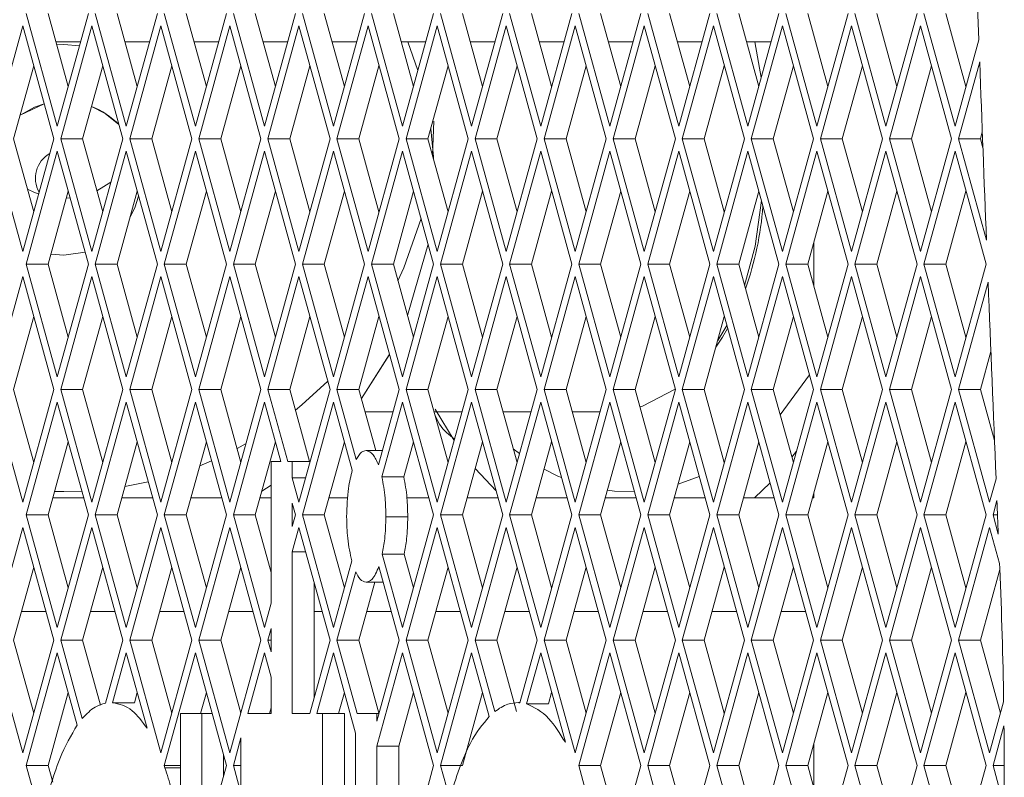
# Paper-space layout 'Foglio2' of a CAD drawing. Units: millimetres. Extents: x 5 to 415, y 5 to 292.
# Drawn here: x 223 to 225, y 139 to 141 of the extents above; entities that cross this region are included whole.
import ezdxf

# ---------------------------------------------------------------- set-up
doc = ezdxf.new("R2010")
doc.units = ezdxf.units.MM

psp = doc.layouts.new('Foglio2')

# ---------------------------------------------------------------- linework, layer by layer
at = {"color": 7, "linetype": 'Continuous', "lineweight": 15}
for p, q in [((224.750427, 140.571622), (224.754345, 140.464771)), ((223.08132, 140.51109), (223.135893, 140.3131)), ((223.11977, 140.51109), (223.155118, 140.382848)), ((223.135893, 140.3131), (223.190466, 140.51109)), ((223.2026, 140.51109), (223.257173, 140.3131)), ((223.24105, 140.51109), (223.276399, 140.382848)), ((223.257173, 140.3131), (223.311747, 140.51109)), ((223.32388, 140.51109), (223.378454, 140.3131)), ((223.362331, 140.51109), (223.397679, 140.382848)), ((223.378454, 140.3131), (223.433027, 140.51109)), ((223.445161, 140.51109), (223.499734, 140.3131)), ((223.483611, 140.51109), (223.518959, 140.382848)), ((223.499734, 140.3131), (223.554308, 140.51109)), ((223.566441, 140.51109), (223.621015, 140.3131)), ((223.604892, 140.51109), (223.64024, 140.382848)), ((223.621015, 140.3131), (223.675588, 140.51109)), ((223.687722, 140.51109), (223.742295, 140.3131)), ((223.726172, 140.51109), (223.76152, 140.382848)), ((223.742295, 140.3131), (223.796869, 140.51109)), ((223.809002, 140.51109), (223.863576, 140.3131)), ((223.847453, 140.51109), (223.882801, 140.382848)), ((223.863576, 140.3131), (223.918149, 140.51109)), ((223.930283, 140.51109), (223.984856, 140.3131)), ((223.968733, 140.51109), (224.004081, 140.382848)), ((223.984856, 140.3131), (224.039429, 140.51109)), ((224.051563, 140.51109), (224.106136, 140.3131)), ((224.090013, 140.51109), (224.125362, 140.382848)), ((224.106136, 140.3131), (224.16071, 140.51109)), ((224.172843, 140.51109), (224.227417, 140.3131)), ((224.211294, 140.51109), (224.246642, 140.382848)), ((224.227417, 140.3131), (224.28199, 140.51109)), ((224.294124, 140.51109), (224.348697, 140.3131)), ((224.332574, 140.51109), (224.367923, 140.382848)), ((224.348697, 140.3131), (224.403271, 140.51109)), ((224.415404, 140.51109), (224.469978, 140.3131)), ((224.453855, 140.51109), (224.489203, 140.382848)), ((224.469978, 140.3131), (224.524551, 140.51109)), ((224.536685, 140.51109), (224.591258, 140.3131)), ((224.575135, 140.51109), (224.610483, 140.382848)), ((224.591258, 140.3131), (224.645832, 140.51109)), ((224.657965, 140.51109), (224.712539, 140.3131)), ((224.696416, 140.51109), (224.731764, 140.382848)), ((223.075253, 140.48908), (223.020679, 140.29109)), ((223.129826, 140.29109), (223.075253, 140.48908)), ((223.196533, 140.48908), (223.14196, 140.29109)), ((223.251107, 140.29109), (223.196533, 140.48908)), ((223.317814, 140.48908), (223.26324, 140.29109)), ((223.372387, 140.29109), (223.317814, 140.48908)), ((223.439094, 140.48908), (223.384521, 140.29109)), ((223.493667, 140.29109), (223.439094, 140.48908)), ((223.560374, 140.48908), (223.505801, 140.29109)), ((223.614948, 140.29109), (223.560374, 140.48908)), ((223.681655, 140.48908), (223.627081, 140.29109)), ((223.736228, 140.29109), (223.681655, 140.48908)), ((223.802935, 140.48908), (223.748362, 140.29109)), ((223.857509, 140.29109), (223.802935, 140.48908)), ((223.924216, 140.48908), (223.869642, 140.29109)), ((223.978789, 140.29109), (223.924216, 140.48908)), ((224.045496, 140.48908), (223.990923, 140.29109)), ((224.10007, 140.29109), (224.045496, 140.48908)), ((224.166777, 140.48908), (224.112203, 140.29109)), ((224.22135, 140.29109), (224.166777, 140.48908)), ((224.288057, 140.48908), (224.233484, 140.29109)), ((224.34263, 140.29109), (224.288057, 140.48908)), ((224.409338, 140.48908), (224.354764, 140.29109)), ((224.463911, 140.29109), (224.409338, 140.48908)), ((224.530618, 140.48908), (224.476045, 140.29109)), ((224.585191, 140.29109), (224.530618, 140.48908)), ((224.651898, 140.48908), (224.597325, 140.29109)), ((224.706472, 140.29109), (224.651898, 140.48908)), ((223.133552, 140.46109), (223.176684, 140.46109)), ((223.254832, 140.46109), (223.297965, 140.46109)), ((223.376113, 140.46109), (223.419245, 140.46109)), ((223.497393, 140.46109), (223.540526, 140.46109)), ((223.618674, 140.46109), (223.661806, 140.46109)), ((223.739954, 140.46109), (223.783087, 140.46109)), ((223.769303, 140.411085), (223.751822, 140.46109)), ((223.861234, 140.46109), (223.904367, 140.46109)), ((223.982515, 140.46109), (224.025648, 140.46109)), ((224.103795, 140.46109), (224.146928, 140.46109)), ((224.225076, 140.46109), (224.268208, 140.46109)), ((224.346356, 140.46109), (224.389489, 140.46109)), ((224.372297, 140.398718), (224.360844, 140.46109)), ((224.712539, 140.3131), (224.754345, 140.464771)), ((224.755783, 140.42597), (224.718605, 140.29109)), ((223.094478, 140.419332), (223.05913, 140.29109)), ((223.215758, 140.419332), (223.18041, 140.29109)), ((223.337039, 140.419332), (223.301691, 140.29109)), ((223.458319, 140.419332), (223.422971, 140.29109)), ((223.5796, 140.419332), (223.544252, 140.29109)), ((223.70088, 140.419332), (223.665532, 140.29109)), ((223.822161, 140.419332), (223.786812, 140.29109)), ((223.943441, 140.419332), (223.908093, 140.29109)), ((224.064721, 140.419332), (224.029373, 140.29109)), ((224.186002, 140.419332), (224.150654, 140.29109)), ((224.307282, 140.419332), (224.271934, 140.29109)), ((224.428563, 140.419332), (224.393215, 140.29109)), ((224.549843, 140.419332), (224.514495, 140.29109)), ((224.671124, 140.419332), (224.635775, 140.29109)), ((223.070606, 140.332725), (223.112964, 140.352266)), ((223.794758, 140.262264), (223.797487, 140.321758)), ((223.020679, 140.29109), (223.075253, 140.0931)), ((223.05913, 140.29109), (223.094478, 140.162848)), ((223.075253, 140.0931), (223.129826, 140.29109)), ((223.14196, 140.29109), (223.196533, 140.0931)), ((223.18041, 140.29109), (223.14196, 140.29109)), ((223.18041, 140.29109), (223.215758, 140.162848)), ((223.196533, 140.0931), (223.251107, 140.29109)), ((223.26324, 140.29109), (223.317814, 140.0931)), ((223.301691, 140.29109), (223.26324, 140.29109)), ((223.301691, 140.29109), (223.337039, 140.162848)), ((223.317814, 140.0931), (223.372387, 140.29109)), ((223.384521, 140.29109), (223.439094, 140.0931)), ((223.422971, 140.29109), (223.384521, 140.29109)), ((223.422971, 140.29109), (223.458319, 140.162848)), ((223.439094, 140.0931), (223.493667, 140.29109)), ((223.505801, 140.29109), (223.560374, 140.0931)), ((223.544252, 140.29109), (223.505801, 140.29109)), ((223.544252, 140.29109), (223.5796, 140.162848)), ((223.560374, 140.0931), (223.614948, 140.29109)), ((223.627081, 140.29109), (223.681655, 140.0931)), ((223.665532, 140.29109), (223.627081, 140.29109)), ((223.665532, 140.29109), (223.70088, 140.162848)), ((223.681655, 140.0931), (223.736228, 140.29109)), ((223.748362, 140.29109), (223.802935, 140.0931)), ((223.786812, 140.29109), (223.748362, 140.29109)), ((223.786812, 140.29109), (223.822161, 140.162848)), ((223.802935, 140.0931), (223.857509, 140.29109)), ((223.869642, 140.29109), (223.924216, 140.0931)), ((223.908093, 140.29109), (223.869642, 140.29109)), ((223.908093, 140.29109), (223.943441, 140.162848)), ((223.924216, 140.0931), (223.978789, 140.29109)), ((223.990923, 140.29109), (224.045496, 140.0931)), ((224.029373, 140.29109), (223.990923, 140.29109)), ((224.029373, 140.29109), (224.064721, 140.162848)), ((224.045496, 140.0931), (224.10007, 140.29109)), ((224.112203, 140.29109), (224.166777, 140.0931)), ((224.150654, 140.29109), (224.112203, 140.29109)), ((224.150654, 140.29109), (224.186002, 140.162848)), ((224.166777, 140.0931), (224.22135, 140.29109)), ((224.233484, 140.29109), (224.288057, 140.0931)), ((224.271934, 140.29109), (224.233484, 140.29109)), ((224.271934, 140.29109), (224.307282, 140.162848)), ((224.288057, 140.0931), (224.34263, 140.29109)), ((224.354764, 140.29109), (224.409338, 140.0931)), ((224.393215, 140.29109), (224.354764, 140.29109)), ((224.393215, 140.29109), (224.428563, 140.162848)), ((224.409338, 140.0931), (224.463911, 140.29109)), ((224.476045, 140.29109), (224.530618, 140.0931)), ((224.514495, 140.29109), (224.476045, 140.29109)), ((224.514495, 140.29109), (224.549843, 140.162848)), ((224.530618, 140.0931), (224.585191, 140.29109)), ((224.597325, 140.29109), (224.651898, 140.0931)), ((224.635775, 140.29109), (224.597325, 140.29109)), ((224.635775, 140.29109), (224.671124, 140.162848)), ((224.651898, 140.0931), (224.706472, 140.29109)), ((224.718605, 140.29109), (224.767701, 140.112975)), ((224.757056, 140.29109), (224.718605, 140.29109)), ((224.760392, 140.303193), (224.757056, 140.29109)), ((224.757056, 140.29109), (224.761458, 140.275121)), ((223.135893, 140.26908), (223.08132, 140.07109)), ((223.190466, 140.07109), (223.135893, 140.26908)), ((223.257173, 140.26908), (223.2026, 140.07109)), ((223.311747, 140.07109), (223.257173, 140.26908)), ((223.378454, 140.26908), (223.32388, 140.07109)), ((223.433027, 140.07109), (223.378454, 140.26908)), ((223.499734, 140.26908), (223.445161, 140.07109)), ((223.554308, 140.07109), (223.499734, 140.26908)), ((223.621015, 140.26908), (223.566441, 140.07109)), ((223.675588, 140.07109), (223.621015, 140.26908)), ((223.742295, 140.26908), (223.687722, 140.07109)), ((223.796869, 140.07109), (223.742295, 140.26908)), ((223.863576, 140.26908), (223.809002, 140.07109)), ((223.918149, 140.07109), (223.863576, 140.26908)), ((223.984856, 140.26908), (223.930283, 140.07109)), ((224.039429, 140.07109), (223.984856, 140.26908)), ((224.106136, 140.26908), (224.051563, 140.07109)), ((224.16071, 140.07109), (224.106136, 140.26908)), ((224.227417, 140.26908), (224.172843, 140.07109)), ((224.28199, 140.07109), (224.227417, 140.26908)), ((224.348697, 140.26908), (224.294124, 140.07109)), ((224.403271, 140.07109), (224.348697, 140.26908)), ((224.469978, 140.26908), (224.415404, 140.07109)), ((224.524551, 140.07109), (224.469978, 140.26908)), ((224.591258, 140.26908), (224.536685, 140.07109)), ((224.645832, 140.07109), (224.591258, 140.26908)), ((224.712539, 140.26908), (224.657965, 140.07109)), ((224.767112, 140.07109), (224.712539, 140.26908)), ((223.230139, 140.215019), (223.20555, 140.199884)), ((223.155118, 140.199332), (223.11977, 140.07109)), ((223.15846, 140.187207), (223.151671, 140.186825)), ((223.276399, 140.199332), (223.24105, 140.07109)), ((223.397679, 140.199332), (223.362331, 140.07109)), ((223.518959, 140.199332), (223.483611, 140.07109)), ((223.64024, 140.199332), (223.604892, 140.07109)), ((223.76152, 140.199332), (223.726172, 140.07109)), ((223.882801, 140.199332), (223.847453, 140.07109)), ((224.004081, 140.199332), (223.968733, 140.07109)), ((224.125362, 140.199332), (224.090013, 140.07109)), ((224.246642, 140.199332), (224.211294, 140.07109)), ((224.367923, 140.199332), (224.332574, 140.07109)), ((224.489203, 140.199332), (224.453855, 140.07109)), ((224.610483, 140.199332), (224.575135, 140.07109)), ((224.731764, 140.199332), (224.696416, 140.07109)), ((223.751106, 139.98063), (223.787155, 140.10633)), ((223.751106, 139.98063), (223.787155, 140.106329)), ((224.464326, 140.10908), (224.464326, 140.0331)), ((223.147487, 140.08676), (223.124627, 140.088709)), ((223.184705, 140.091992), (223.147487, 140.08676)), ((223.08132, 140.07109), (223.135893, 139.8731)), ((223.11977, 140.07109), (223.08132, 140.07109)), ((223.11977, 140.07109), (223.155118, 139.942848)), ((223.135893, 139.8731), (223.190466, 140.07109)), ((223.2026, 140.07109), (223.257173, 139.8731)), ((223.24105, 140.07109), (223.2026, 140.07109)), ((223.24105, 140.07109), (223.276399, 139.942848)), ((223.257173, 139.8731), (223.311747, 140.07109)), ((223.32388, 140.07109), (223.378454, 139.8731)), ((223.362331, 140.07109), (223.32388, 140.07109)), ((223.362331, 140.07109), (223.397679, 139.942848)), ((223.378454, 139.8731), (223.433027, 140.07109)), ((223.445161, 140.07109), (223.499734, 139.8731)), ((223.483611, 140.07109), (223.445161, 140.07109)), ((223.483611, 140.07109), (223.518959, 139.942848)), ((223.499734, 139.8731), (223.554308, 140.07109)), ((223.566441, 140.07109), (223.621015, 139.8731)), ((223.604892, 140.07109), (223.566441, 140.07109)), ((223.604892, 140.07109), (223.64024, 139.942848)), ((223.621015, 139.8731), (223.675588, 140.07109)), ((223.687722, 140.07109), (223.742295, 139.8731)), ((223.726172, 140.07109), (223.687722, 140.07109)), ((223.726172, 140.07109), (223.76152, 139.942848)), ((223.742295, 139.8731), (223.796869, 140.07109)), ((223.809002, 140.07109), (223.863576, 139.8731)), ((223.847453, 140.07109), (223.809002, 140.07109)), ((223.847453, 140.07109), (223.882801, 139.942848)), ((223.863576, 139.8731), (223.918149, 140.07109)), ((223.930283, 140.07109), (223.984856, 139.8731)), ((223.968733, 140.07109), (223.930283, 140.07109)), ((223.968733, 140.07109), (224.004081, 139.942848)), ((223.984856, 139.8731), (224.039429, 140.07109)), ((224.051563, 140.07109), (224.106136, 139.8731)), ((224.090013, 140.07109), (224.051563, 140.07109)), ((224.090013, 140.07109), (224.125362, 139.942848)), ((224.106136, 139.8731), (224.16071, 140.07109)), ((224.172843, 140.07109), (224.227417, 139.8731)), ((224.211294, 140.07109), (224.172843, 140.07109)), ((224.211294, 140.07109), (224.246642, 139.942848)), ((224.227417, 139.8731), (224.28199, 140.07109)), ((224.294124, 140.07109), (224.348697, 139.8731)), ((224.332574, 140.07109), (224.294124, 140.07109)), ((224.332574, 140.07109), (224.367923, 139.942848)), ((224.348697, 139.8731), (224.403271, 140.07109)), ((224.415404, 140.07109), (224.469978, 139.8731)), ((224.453855, 140.07109), (224.415404, 140.07109)), ((224.453855, 140.07109), (224.489203, 139.942848)), ((224.469978, 139.8731), (224.524551, 140.07109)), ((224.536685, 140.07109), (224.591258, 139.8731)), ((224.575135, 140.07109), (224.536685, 140.07109)), ((224.575135, 140.07109), (224.610483, 139.942848)), ((224.591258, 139.8731), (224.645832, 140.07109)), ((224.657965, 140.07109), (224.712539, 139.8731)), ((224.696416, 140.07109), (224.657965, 140.07109)), ((224.696416, 140.07109), (224.731764, 139.942848)), ((224.712539, 139.8731), (224.767112, 140.07109)), ((223.075253, 140.04908), (223.020679, 139.85109)), ((223.129826, 139.85109), (223.075253, 140.04908)), ((223.196533, 140.04908), (223.14196, 139.85109)), ((223.251107, 139.85109), (223.196533, 140.04908)), ((223.317814, 140.04908), (223.26324, 139.85109)), ((223.372387, 139.85109), (223.317814, 140.04908)), ((223.439094, 140.04908), (223.384521, 139.85109)), ((223.493667, 139.85109), (223.439094, 140.04908)), ((223.560374, 140.04908), (223.505801, 139.85109)), ((223.614948, 139.85109), (223.560374, 140.04908)), ((223.681655, 140.04908), (223.627081, 139.85109)), ((223.736228, 139.85109), (223.681655, 140.04908)), ((223.802935, 140.04908), (223.748362, 139.85109)), ((223.857509, 139.85109), (223.802935, 140.04908)), ((223.924216, 140.04908), (223.869642, 139.85109)), ((223.978789, 139.85109), (223.924216, 140.04908)), ((224.045496, 140.04908), (223.990923, 139.85109)), ((224.10007, 139.85109), (224.045496, 140.04908)), ((224.166777, 140.04908), (224.112203, 139.85109)), ((224.22135, 139.85109), (224.166777, 140.04908)), ((224.288057, 140.04908), (224.233484, 139.85109)), ((224.34263, 139.85109), (224.288057, 140.04908)), ((224.409338, 140.04908), (224.354764, 139.85109)), ((224.463911, 139.85109), (224.409338, 140.04908)), ((224.530618, 140.04908), (224.476045, 139.85109)), ((224.585191, 139.85109), (224.530618, 140.04908)), ((224.651898, 140.04908), (224.597325, 139.85109)), ((224.706472, 139.85109), (224.651898, 140.04908)), ((224.770574, 140.039628), (224.718605, 139.85109)), ((223.094478, 139.979332), (223.05913, 139.85109)), ((223.215758, 139.979332), (223.18041, 139.85109)), ((223.337039, 139.979332), (223.301691, 139.85109)), ((223.458319, 139.979332), (223.422971, 139.85109)), ((223.5796, 139.979332), (223.544252, 139.85109)), ((223.70088, 139.979332), (223.665532, 139.85109)), ((223.822161, 139.979332), (223.786812, 139.85109)), ((223.943441, 139.979332), (223.908093, 139.85109)), ((224.064721, 139.979332), (224.029373, 139.85109)), ((224.186002, 139.979332), (224.150654, 139.85109)), ((224.307282, 139.979332), (224.271934, 139.85109)), ((224.428563, 139.979332), (224.393215, 139.85109)), ((224.549843, 139.979332), (224.514495, 139.85109)), ((224.671124, 139.979332), (224.635775, 139.85109)), ((224.295665, 139.937185), (224.311628, 139.963567)), ((223.669949, 139.835065), (223.719268, 139.912622)), ((223.669949, 139.835064), (223.718793, 139.911745)), ((224.775417, 139.917704), (224.757056, 139.85109)), ((224.405417, 139.80682), (224.456893, 139.876551)), ((223.020679, 139.85109), (223.075253, 139.6531)), ((223.05913, 139.85109), (223.094478, 139.722848)), ((223.075253, 139.6531), (223.129826, 139.85109)), ((223.14196, 139.85109), (223.196533, 139.6531)), ((223.18041, 139.85109), (223.14196, 139.85109)), ((223.18041, 139.85109), (223.215758, 139.722848)), ((223.196533, 139.6531), (223.251107, 139.85109)), ((223.26324, 139.85109), (223.317814, 139.6531)), ((223.301691, 139.85109), (223.26324, 139.85109)), ((223.301691, 139.85109), (223.337039, 139.722848)), ((223.317814, 139.6531), (223.372387, 139.85109)), ((223.384521, 139.85109), (223.439094, 139.6531)), ((223.422971, 139.85109), (223.384521, 139.85109)), ((223.422971, 139.85109), (223.458319, 139.722848)), ((223.439094, 139.6531), (223.493667, 139.85109)), ((223.505801, 139.85109), (223.54068, 139.724551)), ((223.544252, 139.85109), (223.505801, 139.85109)), ((223.544252, 139.85109), (223.57913, 139.724551)), ((223.560374, 139.6531), (223.614948, 139.85109)), ((223.627081, 139.85109), (223.661015, 139.727982)), ((223.665532, 139.85109), (223.627081, 139.85109)), ((223.665532, 139.85109), (223.69511, 139.743782)), ((223.699755, 139.718767), (223.736228, 139.85109)), ((223.748362, 139.85109), (223.802935, 139.6531)), ((223.786812, 139.85109), (223.748362, 139.85109)), ((223.786812, 139.85109), (223.822161, 139.722848)), ((223.802935, 139.6531), (223.857509, 139.85109)), ((223.869642, 139.85109), (223.924216, 139.6531)), ((223.908093, 139.85109), (223.869642, 139.85109)), ((223.908093, 139.85109), (223.943441, 139.722848)), ((223.924216, 139.6531), (223.978789, 139.85109)), ((223.990923, 139.85109), (224.045496, 139.6531)), ((224.029373, 139.85109), (223.990923, 139.85109)), ((224.029373, 139.85109), (224.064721, 139.722848)), ((224.045496, 139.6531), (224.10007, 139.85109)), ((224.112203, 139.85109), (224.166777, 139.6531)), ((224.150654, 139.85109), (224.112203, 139.85109)), ((224.150654, 139.85109), (224.186002, 139.722848)), ((224.166777, 139.6531), (224.22135, 139.85109)), ((224.233484, 139.85109), (224.288057, 139.6531)), ((224.271934, 139.85109), (224.233484, 139.85109)), ((224.271934, 139.85109), (224.307282, 139.722848)), ((224.288057, 139.6531), (224.34263, 139.85109)), ((224.354764, 139.85109), (224.409338, 139.6531)), ((224.393215, 139.85109), (224.354764, 139.85109)), ((224.393215, 139.85109), (224.428563, 139.722848)), ((224.409338, 139.6531), (224.463911, 139.85109)), ((224.476045, 139.85109), (224.530618, 139.6531)), ((224.514495, 139.85109), (224.476045, 139.85109)), ((224.514495, 139.85109), (224.549843, 139.722848)), ((224.530618, 139.6531), (224.585191, 139.85109)), ((224.597325, 139.85109), (224.651898, 139.6531)), ((224.635775, 139.85109), (224.597325, 139.85109)), ((224.635775, 139.85109), (224.671124, 139.722848)), ((224.651898, 139.6531), (224.706472, 139.85109)), ((224.718605, 139.85109), (224.773179, 139.6531)), ((224.757056, 139.85109), (224.718605, 139.85109)), ((224.757056, 139.85109), (224.781745, 139.761518)), ((223.135893, 139.82908), (223.08132, 139.63109)), ((223.190466, 139.63109), (223.135893, 139.82908)), ((223.257173, 139.82908), (223.2026, 139.63109)), ((223.311747, 139.63109), (223.257173, 139.82908)), ((223.378454, 139.82908), (223.32388, 139.63109)), ((223.433027, 139.63109), (223.378454, 139.82908)), ((223.499734, 139.82908), (223.445161, 139.63109)), ((223.528546, 139.724551), (223.499734, 139.82908)), ((223.621015, 139.82908), (223.566441, 139.63109)), ((223.654, 139.709411), (223.621015, 139.82908)), ((223.742295, 139.82908), (223.706035, 139.69753)), ((223.796869, 139.63109), (223.742295, 139.82908)), ((223.863576, 139.82908), (223.809002, 139.63109)), ((223.918149, 139.63109), (223.863576, 139.82908)), ((223.984856, 139.82908), (223.930283, 139.63109)), ((224.039429, 139.63109), (223.984856, 139.82908)), ((224.106136, 139.82908), (224.051563, 139.63109)), ((224.16071, 139.63109), (224.106136, 139.82908)), ((224.227417, 139.82908), (224.172843, 139.63109)), ((224.28199, 139.63109), (224.227417, 139.82908)), ((224.348697, 139.82908), (224.294124, 139.63109)), ((224.403271, 139.63109), (224.348697, 139.82908)), ((224.469978, 139.82908), (224.415404, 139.63109)), ((224.524551, 139.63109), (224.469978, 139.82908)), ((224.591258, 139.82908), (224.536685, 139.63109)), ((224.645832, 139.63109), (224.591258, 139.82908)), ((224.712539, 139.82908), (224.657965, 139.63109)), ((224.767112, 139.63109), (224.712539, 139.82908)), ((223.676377, 139.811745), (223.725383, 139.811745)), ((223.797657, 139.811745), (223.846664, 139.811744)), ((223.799798, 139.816745), (223.832828, 139.761548)), ((223.918938, 139.811744), (223.967944, 139.811744)), ((224.040219, 139.811744), (224.089224, 139.811744)), ((223.155118, 139.759332), (223.11977, 139.63109)), ((223.276399, 139.759332), (223.24105, 139.63109)), ((223.397679, 139.759332), (223.362331, 139.63109)), ((223.451584, 139.747282), (223.467447, 139.755964)), ((223.518959, 139.759332), (223.483611, 139.63109)), ((223.64024, 139.759332), (223.604892, 139.63109)), ((223.76152, 139.759332), (223.744486, 139.69753)), ((223.882801, 139.759332), (223.847453, 139.63109)), ((224.004081, 139.759332), (223.968733, 139.63109)), ((224.125362, 139.759332), (224.090013, 139.63109)), ((224.246642, 139.759332), (224.211294, 139.63109)), ((224.367923, 139.759332), (224.332574, 139.63109)), ((224.489203, 139.759332), (224.453855, 139.63109)), ((224.610483, 139.759332), (224.575135, 139.63109)), ((224.731764, 139.759332), (224.696416, 139.63109)), ((223.70665, 139.743782), (223.678309, 139.743782)), ((223.936768, 139.747059), (223.947796, 139.738647)), ((224.426019, 139.732078), (224.434079, 139.74286)), ((223.386044, 139.717119), (223.406927, 139.725781)), ((223.511502, 139.475792), (223.511502, 139.724551)), ((223.511502, 139.724551), (223.528546, 139.724551)), ((223.54068, 139.724551), (223.548607, 139.724551)), ((223.548607, 139.724551), (223.548607, 139.695792)), ((223.580069, 139.724551), (223.548607, 139.724551)), ((223.869844, 139.712325), (223.906502, 139.673344)), ((224.226041, 139.684593), (224.263418, 139.698468)), ((223.254715, 139.680666), (223.29581, 139.688909)), ((223.495016, 139.672467), (223.511502, 139.68325)), ((223.495016, 139.672465), (223.511502, 139.683249)), ((223.548607, 139.695792), (223.560374, 139.6531)), ((223.548607, 139.695792), (223.572142, 139.695792)), ((223.744486, 139.69753), (223.706035, 139.69753)), ((224.360057, 139.66109), (224.387724, 139.687492)), ((224.773179, 139.6531), (224.784515, 139.694225)), ((223.131038, 139.671968), (223.147487, 139.67176)), ((223.147487, 139.67176), (223.179045, 139.672526)), ((224.464326, 139.66908), (224.464326, 139.66109)), ((223.182197, 139.66109), (223.128039, 139.66109)), ((223.303478, 139.66109), (223.24932, 139.66109)), ((223.424758, 139.66109), (223.3706, 139.66109)), ((223.511502, 139.66109), (223.49188, 139.66109)), ((223.554308, 139.63109), (223.548607, 139.651772)), ((223.548607, 139.651772), (223.548607, 139.610408)), ((223.646198, 139.66109), (223.613161, 139.66109)), ((223.788599, 139.66109), (223.74996, 139.66109)), ((223.90988, 139.66109), (223.855722, 139.66109)), ((224.03116, 139.66109), (223.977002, 139.66109)), ((224.152441, 139.66109), (224.098283, 139.66109)), ((224.273721, 139.66109), (224.219563, 139.66109)), ((224.395002, 139.66109), (224.340843, 139.66109)), ((224.464326, 139.66109), (224.462124, 139.66109)), ((224.786101, 139.65596), (224.779246, 139.63109)), ((223.08132, 139.63109), (223.135893, 139.4331)), ((223.11977, 139.63109), (223.08132, 139.63109)), ((223.11977, 139.63109), (223.155118, 139.502848)), ((223.135893, 139.4331), (223.190466, 139.63109)), ((223.2026, 139.63109), (223.257173, 139.4331)), ((223.24105, 139.63109), (223.2026, 139.63109)), ((223.24105, 139.63109), (223.276399, 139.502848)), ((223.257173, 139.4331), (223.311747, 139.63109)), ((223.32388, 139.63109), (223.378454, 139.4331)), ((223.362331, 139.63109), (223.32388, 139.63109)), ((223.362331, 139.63109), (223.397679, 139.502848)), ((223.378454, 139.4331), (223.433027, 139.63109)), ((223.445161, 139.63109), (223.499734, 139.4331)), ((223.483611, 139.63109), (223.445161, 139.63109)), ((223.483611, 139.63109), (223.511502, 139.529904)), ((223.548607, 139.610408), (223.554308, 139.63109)), ((223.566441, 139.63109), (223.621015, 139.4331)), ((223.604892, 139.63109), (223.566441, 139.63109)), ((223.604892, 139.63109), (223.64024, 139.502848)), ((223.742295, 139.4331), (223.796869, 139.63109)), ((223.809002, 139.63109), (223.863576, 139.4331)), ((223.847453, 139.63109), (223.809002, 139.63109)), ((223.847453, 139.63109), (223.882801, 139.502848)), ((223.863576, 139.4331), (223.918149, 139.63109)), ((223.930283, 139.63109), (223.984856, 139.4331)), ((223.968733, 139.63109), (223.930283, 139.63109)), ((223.968733, 139.63109), (224.004081, 139.502848)), ((223.984856, 139.4331), (224.039429, 139.63109)), ((224.051563, 139.63109), (224.106136, 139.4331)), ((224.090013, 139.63109), (224.051563, 139.63109)), ((224.090013, 139.63109), (224.125362, 139.502848)), ((224.106136, 139.4331), (224.16071, 139.63109)), ((224.172843, 139.63109), (224.227417, 139.4331)), ((224.211294, 139.63109), (224.172843, 139.63109)), ((224.211294, 139.63109), (224.246642, 139.502848)), ((224.227417, 139.4331), (224.28199, 139.63109)), ((224.294124, 139.63109), (224.348697, 139.4331)), ((224.332574, 139.63109), (224.294124, 139.63109)), ((224.332574, 139.63109), (224.367923, 139.502848)), ((224.348697, 139.4331), (224.403271, 139.63109)), ((224.415404, 139.63109), (224.469978, 139.4331)), ((224.453855, 139.63109), (224.415404, 139.63109)), ((224.453855, 139.63109), (224.489203, 139.502848)), ((224.469978, 139.4331), (224.524551, 139.63109)), ((224.536685, 139.63109), (224.591258, 139.4331)), ((224.575135, 139.63109), (224.536685, 139.63109)), ((224.575135, 139.63109), (224.610483, 139.502848)), ((224.591258, 139.4331), (224.645832, 139.63109)), ((224.657965, 139.63109), (224.712539, 139.4331)), ((224.696416, 139.63109), (224.657965, 139.63109)), ((224.696416, 139.63109), (224.731764, 139.502848)), ((224.712539, 139.4331), (224.767112, 139.63109)), ((224.779246, 139.63109), (224.788547, 139.597346)), ((224.787136, 139.63109), (224.779246, 139.63109)), ((223.75138, 139.627797), (223.712929, 139.627797)), ((223.075253, 139.60908), (223.020679, 139.41109)), ((223.129826, 139.41109), (223.075253, 139.60908)), ((223.196533, 139.60908), (223.14196, 139.41109)), ((223.251107, 139.41109), (223.196533, 139.60908)), ((223.317814, 139.60908), (223.26324, 139.41109)), ((223.372387, 139.41109), (223.317814, 139.60908)), ((223.439094, 139.60908), (223.384521, 139.41109)), ((223.493667, 139.41109), (223.439094, 139.60908)), ((223.560374, 139.60908), (223.548607, 139.566388)), ((223.614948, 139.41109), (223.560374, 139.60908)), ((223.802935, 139.60908), (223.748362, 139.41109)), ((223.857509, 139.41109), (223.802935, 139.60908)), ((223.924216, 139.60908), (223.869642, 139.41109)), ((223.978789, 139.41109), (223.924216, 139.60908)), ((224.045496, 139.60908), (223.990923, 139.41109)), ((224.10007, 139.41109), (224.045496, 139.60908)), ((224.166777, 139.60908), (224.112203, 139.41109)), ((224.22135, 139.41109), (224.166777, 139.60908)), ((224.288057, 139.60908), (224.233484, 139.41109)), ((224.34263, 139.41109), (224.288057, 139.60908)), ((224.409338, 139.60908), (224.354764, 139.41109)), ((224.463911, 139.41109), (224.409338, 139.60908)), ((224.530618, 139.60908), (224.476045, 139.41109)), ((224.585191, 139.41109), (224.530618, 139.60908)), ((224.651898, 139.60908), (224.597325, 139.41109)), ((224.706472, 139.41109), (224.651898, 139.60908)), ((224.773179, 139.60908), (224.718605, 139.41109)), ((224.790731, 139.545402), (224.773179, 139.60908)), ((223.548607, 139.566388), (223.548607, 139.282244)), ((223.572142, 139.566388), (223.548607, 139.566388)), ((223.706699, 139.562242), (223.742295, 139.4331)), ((223.706699, 139.562242), (223.745149, 139.562242)), ((223.745149, 139.562242), (223.76152, 139.502848)), ((223.621015, 139.4331), (223.653241, 139.550017)), ((223.094478, 139.539332), (223.05913, 139.41109)), ((223.215758, 139.539332), (223.18041, 139.41109)), ((223.337039, 139.539332), (223.301691, 139.41109)), ((223.458319, 139.539332), (223.422971, 139.41109)), ((223.660076, 139.530791), (223.627081, 139.41109)), ((223.736228, 139.41109), (223.700595, 139.540364)), ((223.822161, 139.539332), (223.786812, 139.41109)), ((223.943441, 139.539332), (223.908093, 139.41109)), ((224.064721, 139.539332), (224.029373, 139.41109)), ((224.186002, 139.539332), (224.150654, 139.41109)), ((224.307282, 139.539332), (224.271934, 139.41109)), ((224.428563, 139.539332), (224.393215, 139.41109)), ((224.549843, 139.539332), (224.514495, 139.41109)), ((224.671124, 139.539332), (224.635775, 139.41109)), ((224.791175, 139.534873), (224.757056, 139.41109)), ((223.587057, 139.512276), (223.587057, 139.309904)), ((223.693626, 139.513013), (223.665532, 139.41109)), ((223.708135, 139.513013), (223.678309, 139.513013)), ((223.499734, 139.4331), (223.511502, 139.475792)), ((223.072912, 139.46109), (223.116044, 139.46109)), ((223.194192, 139.46109), (223.237325, 139.46109)), ((223.315473, 139.46109), (223.358605, 139.46109)), ((223.436753, 139.46109), (223.479886, 139.46109)), ((223.587057, 139.46109), (223.601166, 139.46109)), ((223.679314, 139.46109), (223.722446, 139.46109)), ((223.800594, 139.46109), (223.843727, 139.46109)), ((223.921875, 139.46109), (223.965007, 139.46109)), ((224.043155, 139.46109), (224.086288, 139.46109)), ((224.164436, 139.46109), (224.207568, 139.46109)), ((224.285716, 139.46109), (224.328849, 139.46109)), ((224.406996, 139.46109), (224.450129, 139.46109)), ((223.511502, 139.431772), (223.505801, 139.41109)), ((223.511502, 139.390408), (223.511502, 139.431772)), ((223.020679, 139.41109), (223.075253, 139.2131)), ((223.05913, 139.41109), (223.094478, 139.282848)), ((223.075253, 139.2131), (223.129826, 139.41109)), ((223.14196, 139.41109), (223.179793, 139.273834)), ((223.18041, 139.41109), (223.14196, 139.41109)), ((223.18041, 139.41109), (223.211843, 139.297052)), ((223.220553, 139.300243), (223.251107, 139.41109)), ((223.26324, 139.41109), (223.317814, 139.2131)), ((223.301691, 139.41109), (223.26324, 139.41109)), ((223.301691, 139.41109), (223.337039, 139.282848)), ((223.317814, 139.2131), (223.372387, 139.41109)), ((223.384521, 139.41109), (223.439094, 139.2131)), ((223.422971, 139.41109), (223.384521, 139.41109)), ((223.422971, 139.41109), (223.458319, 139.282848)), ((223.439094, 139.2131), (223.493667, 139.41109)), ((223.505801, 139.41109), (223.511502, 139.390408)), ((223.511502, 139.41109), (223.505801, 139.41109)), ((223.579433, 139.282244), (223.614948, 139.41109)), ((223.627081, 139.41109), (223.662596, 139.282244)), ((223.665532, 139.41109), (223.627081, 139.41109)), ((223.665532, 139.41109), (223.70088, 139.282848)), ((223.697027, 139.268869), (223.736228, 139.41109)), ((223.748362, 139.41109), (223.802935, 139.2131)), ((223.786812, 139.41109), (223.748362, 139.41109)), ((223.786812, 139.41109), (223.822161, 139.282848)), ((223.802935, 139.2131), (223.857509, 139.41109)), ((223.869642, 139.41109), (223.904153, 139.285888)), ((223.908093, 139.41109), (223.869642, 139.41109)), ((223.908093, 139.41109), (223.942603, 139.285888)), ((223.948511, 139.301241), (223.978789, 139.41109)), ((223.990923, 139.41109), (224.045496, 139.2131)), ((224.029373, 139.41109), (223.990923, 139.41109)), ((224.029373, 139.41109), (224.064721, 139.282848)), ((224.045496, 139.2131), (224.10007, 139.41109)), ((224.112203, 139.41109), (224.166777, 139.2131)), ((224.150654, 139.41109), (224.112203, 139.41109)), ((224.150654, 139.41109), (224.186002, 139.282848)), ((224.166777, 139.2131), (224.22135, 139.41109)), ((224.233484, 139.41109), (224.288057, 139.2131)), ((224.271934, 139.41109), (224.233484, 139.41109)), ((224.271934, 139.41109), (224.307282, 139.282848)), ((224.288057, 139.2131), (224.34263, 139.41109)), ((224.354764, 139.41109), (224.409338, 139.2131)), ((224.393215, 139.41109), (224.354764, 139.41109)), ((224.393215, 139.41109), (224.428563, 139.282848)), ((224.409338, 139.2131), (224.463911, 139.41109)), ((224.476045, 139.41109), (224.530618, 139.2131)), ((224.514495, 139.41109), (224.476045, 139.41109)), ((224.514495, 139.41109), (224.549843, 139.282848)), ((224.530618, 139.2131), (224.585191, 139.41109)), ((224.597325, 139.41109), (224.651898, 139.2131)), ((224.635775, 139.41109), (224.597325, 139.41109)), ((224.635775, 139.41109), (224.671124, 139.282848)), ((224.651898, 139.2131), (224.706472, 139.41109)), ((224.718605, 139.41109), (224.773179, 139.2131)), ((224.757056, 139.41109), (224.718605, 139.41109)), ((224.757056, 139.41109), (224.792404, 139.282848)), ((223.135893, 139.38908), (223.08132, 139.19109)), ((223.170889, 139.262117), (223.135893, 139.38908)), ((223.257173, 139.38908), (223.23295, 139.301198)), ((223.293762, 139.256338), (223.257173, 139.38908)), ((223.378454, 139.38908), (223.32388, 139.19109)), ((223.433027, 139.19109), (223.378454, 139.38908)), ((223.499734, 139.38908), (223.470286, 139.282244)), ((223.511502, 139.346388), (223.499734, 139.38908)), ((223.621015, 139.38908), (223.591567, 139.282244)), ((223.659922, 139.247926), (223.621015, 139.38908)), ((223.742295, 139.38908), (223.697027, 139.224849)), ((223.796869, 139.19109), (223.742295, 139.38908)), ((223.863576, 139.38908), (223.809002, 139.19109)), ((223.894422, 139.277171), (223.863576, 139.38908)), ((223.984856, 139.38908), (223.960153, 139.299459)), ((224.028194, 139.231851), (223.984856, 139.38908)), ((224.106136, 139.38908), (224.051563, 139.19109)), ((224.16071, 139.19109), (224.106136, 139.38908)), ((224.227417, 139.38908), (224.172843, 139.19109)), ((224.28199, 139.19109), (224.227417, 139.38908)), ((224.348697, 139.38908), (224.294124, 139.19109)), ((224.403271, 139.19109), (224.348697, 139.38908)), ((224.469978, 139.38908), (224.415404, 139.19109)), ((224.524551, 139.19109), (224.469978, 139.38908)), ((224.591258, 139.38908), (224.536685, 139.19109)), ((224.645832, 139.19109), (224.591258, 139.38908)), ((224.712539, 139.38908), (224.657965, 139.19109)), ((224.767112, 139.19109), (224.712539, 139.38908)), ((223.511502, 139.282244), (223.511502, 139.346388)), ((223.155118, 139.319332), (223.11977, 139.19109)), ((223.276399, 139.319332), (223.2714, 139.301198)), ((223.397679, 139.319332), (223.387456, 139.282244)), ((223.64024, 139.319332), (223.630017, 139.282244)), ((223.76152, 139.319332), (223.735477, 139.224849)), ((223.882801, 139.319332), (223.847453, 139.19109)), ((224.004081, 139.319332), (223.998604, 139.299459)), ((224.125362, 139.319332), (224.090013, 139.19109)), ((224.246642, 139.319332), (224.211294, 139.19109)), ((224.367923, 139.319332), (224.332574, 139.19109)), ((224.489203, 139.319332), (224.453855, 139.19109)), ((224.610483, 139.319332), (224.575135, 139.19109)), ((224.731764, 139.319332), (224.696416, 139.19109)), ((223.2714, 139.301198), (223.23295, 139.301198)), ((223.948575, 139.301475), (223.945664, 139.301475)), ((224.773179, 139.2131), (224.797892, 139.30276)), ((223.511502, 139.292276), (223.508737, 139.282244)), ((223.998604, 139.299459), (223.960153, 139.299459)), ((223.35248, 139.087331), (223.35248, 139.282244)), ((223.35248, 139.282244), (223.389585, 139.282244)), ((223.389585, 139.282244), (223.389585, 139.033485)), ((223.407902, 139.282244), (223.389585, 139.282244)), ((223.470286, 139.282244), (223.511502, 139.282244)), ((223.548607, 139.282244), (223.579433, 139.282244)), ((223.591567, 139.282244), (223.601614, 139.282244)), ((223.601614, 139.282244), (223.601614, 139.147628)), ((223.640065, 139.282244), (223.601614, 139.282244)), ((223.640065, 139.282244), (223.640065, 139.147628)), ((223.662596, 139.282244), (223.697027, 139.282244)), ((223.697027, 139.282244), (223.697027, 139.268869)), ((223.700713, 139.282244), (223.697027, 139.282244)), ((224.798465, 139.260818), (224.779246, 139.19109)), ((223.458495, 139.239464), (223.445161, 139.19109)), ((223.458495, 139.147628), (223.458495, 139.239464)), ((223.659922, 139.134254), (223.659922, 139.247926)), ((223.697027, 139.224849), (223.697027, 139.157331)), ((223.735477, 139.224849), (223.697027, 139.224849)), ((223.735477, 139.224849), (223.735477, 139.157331)), ((224.464326, 139.22908), (224.464326, 139.1531)), ((223.428036, 139.209199), (223.428036, 139.172981)), ((223.08132, 139.19109), (223.10764, 139.0956)), ((223.11977, 139.19109), (223.08132, 139.19109)), ((223.11977, 139.19109), (223.127845, 139.161795)), ((223.32388, 139.19109), (223.324998, 139.187036)), ((223.35248, 139.19109), (223.32388, 139.19109)), ((223.35248, 139.187036), (223.324998, 139.187036)), ((223.389585, 139.033485), (223.433027, 139.19109)), ((223.445161, 139.19109), (223.499734, 138.9931)), ((223.458495, 139.19109), (223.445161, 139.19109)), ((223.742295, 138.9931), (223.796869, 139.19109)), ((223.809002, 139.19109), (223.82451, 139.134828)), ((223.847453, 139.19109), (223.809002, 139.19109)), ((224.051563, 139.19109), (224.106136, 138.9931)), ((224.090013, 139.19109), (224.051563, 139.19109)), ((224.090013, 139.19109), (224.125362, 139.062848)), ((224.106136, 138.9931), (224.16071, 139.19109)), ((224.172843, 139.19109), (224.227417, 138.9931)), ((224.211294, 139.19109), (224.172843, 139.19109)), ((224.211294, 139.19109), (224.246642, 139.062848)), ((224.227417, 138.9931), (224.28199, 139.19109)), ((224.294124, 139.19109), (224.348697, 138.9931)), ((224.332574, 139.19109), (224.294124, 139.19109)), ((224.332574, 139.19109), (224.367923, 139.062848)), ((224.348697, 138.9931), (224.403271, 139.19109)), ((224.415404, 139.19109), (224.469978, 138.9931)), ((224.453855, 139.19109), (224.415404, 139.19109)), ((224.453855, 139.19109), (224.489203, 139.062848)), ((224.469978, 138.9931), (224.524551, 139.19109)), ((224.536685, 139.19109), (224.591258, 138.9931)), ((224.575135, 139.19109), (224.536685, 139.19109)), ((224.575135, 139.19109), (224.610483, 139.062848)), ((224.591258, 138.9931), (224.645832, 139.19109)), ((224.657965, 139.19109), (224.712539, 138.9931)), ((224.696416, 139.19109), (224.657965, 139.19109)), ((224.696416, 139.19109), (224.731764, 139.062848)), ((224.712539, 138.9931), (224.767112, 139.19109)), ((224.779246, 139.19109), (224.798966, 139.119545)), ((224.798988, 139.19109), (224.779246, 139.19109))]:
    psp.add_line(p, q, dxfattribs=at)
at = {"color": 7, "linetype": 'Continuous', "lineweight": 15, "flags": 128}
for points in [[(223.134907, 140.456173), (223.147487, 140.45676), (223.174726, 140.453983)], [(223.070608, 140.332731), (223.095824, 140.346484), (223.112962, 140.352271)], [(223.196022, 140.347728), (223.220022, 140.335613), (223.244278, 140.315863)], [(223.796608, 140.255554), (223.796387, 140.259554), (223.791653, 140.308651)], [(223.103134, 140.194254), (223.095824, 140.197036), (223.083432, 140.202924)], [(223.278825, 140.19053), (223.27221, 140.170098), (223.263597, 140.152888)], [(224.342866, 140.033753), (224.361789, 140.102369), (224.372555, 140.182524)], [(223.734195, 140.041985), (223.744327, 140.064308), (223.774748, 140.151341)], [(224.292414, 139.92539), (224.303939, 139.942873), (224.313068, 139.95834)], [(223.554261, 139.814774), (223.565299, 139.823831), (223.610859, 139.865924)], [(224.159097, 139.820459), (224.163878, 139.822023), (224.221146, 139.851831)], [(223.990807, 139.711174), (224.015248, 139.69905), (224.02144, 139.696354)], [(224.101907, 139.674239), (224.114699, 139.672843), (224.149462, 139.671898)], [(224.788547, 139.597346), (224.78824, 139.604672), (224.787933, 139.611999), (224.787627, 139.619325), (224.787321, 139.626652), (224.787016, 139.633979), (224.78671, 139.641306), (224.786405, 139.648633), (224.786101, 139.65596)], [(224.791095, 139.536767), (224.79105, 139.537847), (224.791004, 139.538926), (224.790958, 139.540005), (224.790913, 139.541085), (224.790867, 139.542164), (224.790822, 139.543244), (224.790776, 139.544323), (224.790731, 139.545402)]]:
    psp.add_lwpolyline(points, dxfattribs=at)
at = {"color": 7, "linetype": 'Continuous', "lineweight": 15}
for centre, radius, start, end in [((401.343952, 146.992737), 176.710225, 182.12967134, 182.2312291), ((223.147487, 140.22176), 0.135, 44.195979, 68.928681), ((223.147487, 140.221754), 0.05, 119.743481, 209.436127), ((223.813133, 140.215959), 0.563735, 340.496438, 355.615639), ((400.779273, 146.970594), 176.145113, 182.25505918, 182.3675019), ((215.872223, 139.160598), 8.926802, 0.9124917, 2.4151204), ((215.73319, 139.158051), 9.065858, 359.7566418, 0.6494977)]:
    psp.add_arc(centre, radius, start, end, dxfattribs=at)
for points, knots in [([(223.833432, 139.76374), (223.8238, 139.771272), (223.809726, 139.782278), (223.801505, 139.801219), (223.798911, 139.807198)], [0, 0, 0, 0, 0.684337951, 1, 1, 1, 1]), ([(223.661015, 139.727982), (223.664096, 139.733173), (223.669601, 139.742446), (223.675647, 139.743374), (223.678309, 139.743782)], [0, 0, 0, 0, 0.55968413, 1, 1, 1, 1]), ([(223.678309, 139.743782), (223.682643, 139.742635), (223.690388, 139.740586), (223.696892, 139.725437), (223.699755, 139.718767)], [0, 0, 0, 0, 0.55966741, 1, 1, 1, 1]), ([(223.64402, 139.627797), (223.64461, 139.645192), (223.645665, 139.676305), (223.65145, 139.699281), (223.654, 139.709411)], [0, 0, 0, 0, 0.559132132, 1, 1, 1, 1]), ([(223.706035, 139.69753), (223.708245, 139.685646), (223.712193, 139.664408), (223.712704, 139.638992), (223.712929, 139.627797)], [0, 0, 0, 0, 0.55954067, 1, 1, 1, 1]), ([(223.744486, 139.69753), (223.746695, 139.685646), (223.750644, 139.664408), (223.751155, 139.638992), (223.75138, 139.627797)], [0, 0, 0, 0, 0.55954067, 1, 1, 1, 1]), ([(223.653241, 139.550017), (223.650323, 139.562777), (223.645107, 139.585583), (223.644352, 139.614887), (223.64402, 139.627797)], [0, 0, 0, 0, 0.55947298, 1, 1, 1, 1]), ([(223.712929, 139.627797), (223.712581, 139.61449), (223.711958, 139.590701), (223.708308, 139.570947), (223.706699, 139.562242)], [0, 0, 0, 0, 0.55932845, 1, 1, 1, 1]), ([(223.75138, 139.627797), (223.751031, 139.61449), (223.750409, 139.590701), (223.746758, 139.570947), (223.745149, 139.562242)], [0, 0, 0, 0, 0.55932845, 1, 1, 1, 1]), ([(223.678309, 139.513013), (223.674709, 139.513815), (223.668276, 139.515248), (223.662583, 139.526039), (223.660076, 139.530791)], [0, 0, 0, 0, 0.55956846, 1, 1, 1, 1]), ([(223.700595, 139.540364), (223.696775, 139.531412), (223.689945, 139.515406), (223.681868, 139.513745), (223.678309, 139.513013)], [0, 0, 0, 0, 0.55926434, 1, 1, 1, 1]), ([(223.23295, 139.301198), (223.244657, 139.298848), (223.265568, 139.294651), (223.285145, 139.268048), (223.293762, 139.256338)], [0, 0, 0, 0, 0.55982692, 1, 1, 1, 1]), ([(223.904153, 139.285888), (223.911843, 139.29093), (223.925578, 139.299936), (223.939526, 139.301004), (223.945664, 139.301475)], [0, 0, 0, 0, 0.55993168, 1, 1, 1, 1]), ([(223.945664, 139.301475), (223.946195, 139.301432), (223.947144, 139.301357), (223.948093, 139.301276), (223.948511, 139.301241)], [0, 0, 0, 0, 0.56001023, 1, 1, 1, 1]), ([(223.179793, 139.273834), (223.187274, 139.28147), (223.200634, 139.295108), (223.214466, 139.298674), (223.220553, 139.300243)], [0, 0, 0, 0, 0.55994536, 1, 1, 1, 1]), ([(223.960153, 139.299459), (223.973348, 139.29317), (223.99692, 139.281935), (224.018634, 139.24716), (224.028194, 139.231851)], [0, 0, 0, 0, 0.55975638, 1, 1, 1, 1]), ([(223.82451, 139.134828), (223.836289, 139.16984), (223.857335, 139.2324), (223.883084, 139.263483), (223.894422, 139.277171)], [0, 0, 0, 0, 0.559658258, 1, 1, 1, 1]), ([(223.10764, 139.0956), (223.11797, 139.134275), (223.136421, 139.203353), (223.160355, 139.244159), (223.170889, 139.262117)], [0, 0, 0, 0, 0.55988732, 1, 1, 1, 1]), ([(223.324998, 139.187036), (223.328846, 139.174904), (223.335714, 139.153248), (223.34164, 139.128214), (223.344246, 139.117204)], [0, 0, 0, 0, 0.56021836, 1, 1, 1, 1])]:
    psp.add_open_spline(points, degree=3, knots=knots, dxfattribs=at)

doc.saveas('drawing.dxf')
